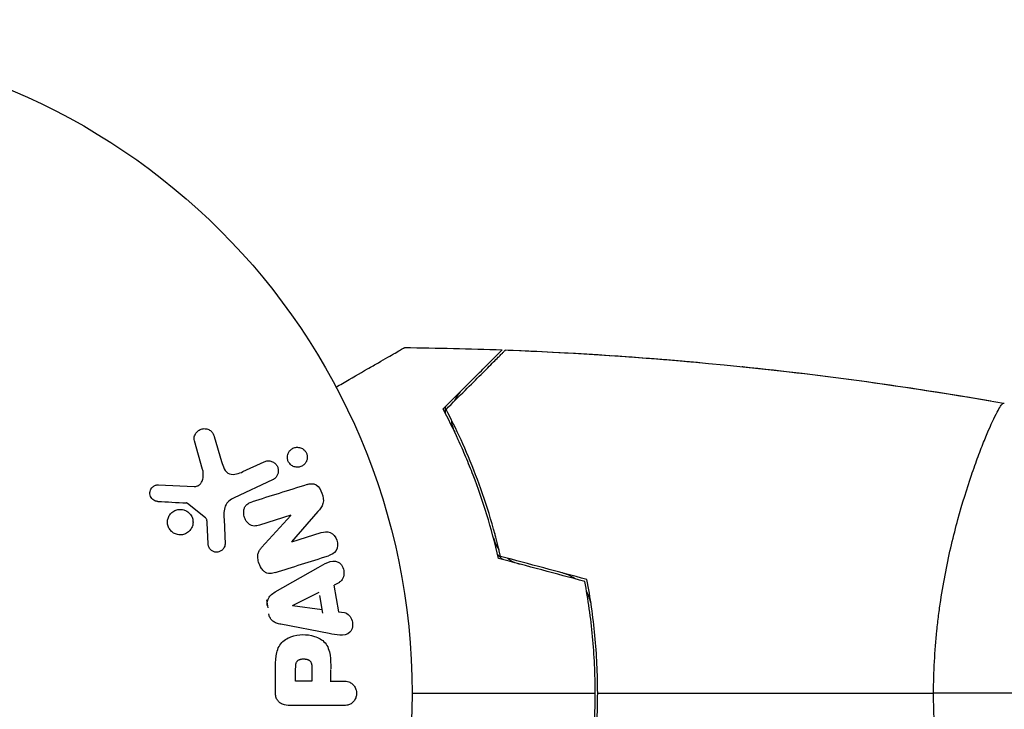
# Model space of a CAD drawing. Units: millimetres. Extents: x -2963 to 6989, y -2723 to 3805.
# Drawn here: x -1061 to -981, y 1081 to 1137 of the extents above; entities that cross this region are included whole.
import ezdxf

# ---------------------------------------------------------------- set-up
doc = ezdxf.new("R2010")
doc.units = ezdxf.units.MM
doc.header["$LTSCALE"] = 20
doc.linetypes.add('HIDDEN', pattern=[9.525, 6.35, -3.175])
for name, color, linetype in [('2d', 230, 'Continuous'), ('ASTM-BufferZone', 240, 'HIDDEN'), ('ASTM-Safetyzone', 64, 'HIDDEN')]:
    doc.layers.add(name, color=color, linetype=linetype)

msp = doc.modelspace()

# ---------------------------------------------------------------- linework, layer by layer
at = {"layer": '2d'}
for p, q in [((-1060.756, 1130.556), (-1060.71, 1130.544)), ((-1060.71, 1130.544), (-1060.712, 1130.537)), ((-1012.853, 1109.373), (-1012.853, 1109.373)), ((-1008.355, 1109.038), (-1008.355, 1109.038)), ((-1007.111, 1108.933), (-1007.111, 1108.933)), ((-1002.235, 1108.47), (-1002.235, 1108.471)), ((-1045.981, 1100.147), (-1046.647, 1102.469)), ((-1045.043, 1102.805), (-1044.45, 1100.782)), ((-1042.712, 1099.959), (-1040.994, 1100.761)), ((-983.188, 1101), (-983.188, 1101)), ((-1040.312, 1099.299), (-1043.425, 1097.847)), ((-1049.564, 1098.89), (-1046.671, 1098.761)), ((-1045.74, 1096.204), (-1047.197, 1097.384)), ((-1036.639, 1096.718), (-1038.771, 1094.284)), ((-1045.526, 1094.119), (-1045.618, 1095.811)), ((-1044.249, 1096.099), (-1044.168, 1094.084)), ((-1038.837, 1096.431), (-1041.364, 1095.634)), ((-1041.202, 1093.803), (-1038.831, 1096.415)), ((-1038.765, 1094.267), (-1036.382, 1095.019)), ((-1040.091, 1090.206), (-1036.622, 1092.197)), ((-1035.341, 1090.77), (-1034.978, 1088.599)), ((-1035.305, 1090.788), (-1034.868, 1091.01)), ((-1040.812, 1089.561), (-1040.704, 1088.916)), ((-1038.693, 1089.103), (-1036.526, 1090.183)), ((-1036.245, 1088.502), (-1036.482, 1089.917)), ((-1036.29, 1088.768), (-1038.69, 1089.084)), ((-1034.978, 1088.599), (-1034.493, 1088.532)), ((-1035.725, 1086.833), (-1039.653, 1087.586)), ((-1040.088, 1082.086), (-1040.088, 1083.915)), ((-1038.441, 1082.977), (-1038.441, 1083.997)), ((-1037.13, 1084.095), (-1037.13, 1082.977)), ((-1035.6, 1082.921), (-1035.6, 1083.933)), ((-1037.13, 1082.977), (-1038.441, 1082.977)), ((-1035.6, 1082.977), (-1034.579, 1082.977)), ((-1034.579, 1081.005), (-1038.767, 1081.005))]:
    msp.add_line(p, q, dxfattribs=at)
msp.add_circle((-1082, 1082), 53, dxfattribs=at)
msp.add_ellipse((-1026.002, 1102.947), major_axis=(0.451, 0.215), ratio=0.71706, start_param=0, end_param=0.00989, dxfattribs=at)
for points, knots in [([(-1035.167, 1106.812), (-1034.994, 1106.912), (-1034.823, 1107.011), (-1033.922, 1107.531), (-1033.237, 1107.926), (-1032.306, 1108.464), (-1032.01, 1108.635), (-1031.462, 1108.951), (-1031.21, 1109.097), (-1030.755, 1109.359), (-1030.553, 1109.476), (-1030.203, 1109.678), (-1030.056, 1109.763), (-1029.828, 1109.895), (-1029.749, 1109.94), (-1029.685, 1109.977), (-1029.674, 1109.984), (-1029.665, 1109.989), (-1029.661, 1109.991), (-1029.644, 1110.001), (-1029.635, 1110.006), (-1029.62, 1110.015), (-1029.615, 1110.018), (-1029.615, 1110.018)], [0.00292306, 0.00292306, 0.00292306, 0.00292306, 0.00379004, 0.00379004, 0.00758008, 0.00758008, 0.0094751, 0.0094751, 0.01137012, 0.01137012, 0.01326514, 0.01326514, 0.01516016, 0.01516016, 0.01705518, 0.01705518, 0.01800269, 0.01800269, 0.0189502, 0.0189502, 0.02274024, 0.02274024, 0.02935902, 0.02935902, 0.02935902, 0.02935902]), ([(-1026.494, 1105.041), (-1025.944, 1105.591), (-1025.432, 1106.103), (-1024.488, 1107.047), (-1024.057, 1107.478), (-1023.478, 1108.057), (-1023.296, 1108.239), (-1022.958, 1108.577), (-1022.802, 1108.733), (-1022.381, 1109.154), (-1022.162, 1109.373), (-1021.932, 1109.603), (-1021.872, 1109.663), (-1021.808, 1109.727), (-1021.791, 1109.744), (-1021.767, 1109.768), (-1021.76, 1109.775), (-1021.74, 1109.795), (-1021.728, 1109.807), (-1021.713, 1109.821), (-1021.709, 1109.825), (-1021.704, 1109.831), (-1021.703, 1109.832), (-1021.703, 1109.832)], [0, 0, 0, 0, 0.0035063, 0.0035063, 0.0070126, 0.0070126, 0.00876575, 0.00876575, 0.0105189, 0.0105189, 0.0140252, 0.0140252, 0.01577835, 0.01577835, 0.01665493, 0.01665493, 0.0175315, 0.0175315, 0.02103781, 0.02103781, 0.02454411, 0.02454411, 0.0274484, 0.0274484, 0.0274484, 0.0274484]), ([(-1026.248, 1105.004), (-1025.697, 1105.555), (-1025.184, 1106.068), (-1024.238, 1107.014), (-1023.805, 1107.447), (-1023.224, 1108.028), (-1023.041, 1108.211), (-1022.701, 1108.551), (-1022.544, 1108.708), (-1022.121, 1109.131), (-1021.899, 1109.353), (-1021.666, 1109.586), (-1021.605, 1109.647), (-1021.518, 1109.734), (-1021.493, 1109.759), (-1021.468, 1109.784), (-1021.456, 1109.796), (-1021.441, 1109.811), (-1021.437, 1109.815), (-1021.431, 1109.82), (-1021.43, 1109.822), (-1021.43, 1109.822)], [0, 0, 0, 0, 0.00350666, 0.00350666, 0.00701332, 0.00701332, 0.00876665, 0.00876665, 0.01051997, 0.01051997, 0.01402663, 0.01402663, 0.01577996, 0.01577996, 0.01753329, 0.01753329, 0.02103995, 0.02103995, 0.02454661, 0.02454661, 0.02744921, 0.02744921, 0.02744921, 0.02744921]), ([(-1007.111, 1108.933), (-1006.942, 1108.919), (-1006.779, 1108.904), (-1006.466, 1108.877), (-1006.321, 1108.864), (-1005.934, 1108.829), (-1005.75, 1108.812), (-1005.673, 1108.803)], [0, 0, 0, 0, 0.000502086, 0.000502086, 0.001004171, 0.001004171, 0.002008343, 0.002008343, 0.002008343, 0.002008343]), ([(-1024.963, 1106.572), (-1025.164, 1106.371), (-1025.33, 1106.149), (-1025.508, 1105.829), (-1025.547, 1105.75), (-1025.583, 1105.669)], [0, 0, 0, 0, 0.001864837, 0.001864837, 0.00245688, 0.00245688, 0.00245688, 0.00245688]), ([(-986.73, 1082), (-986.73, 1082.864), (-986.706, 1083.722), (-986.617, 1085.413), (-986.551, 1086.249), (-986.423, 1087.488), (-986.376, 1087.898), (-986.272, 1088.715), (-986.215, 1089.122), (-986.034, 1090.322), (-985.898, 1091.098), (-985.604, 1092.603), (-985.446, 1093.332), (-985.112, 1094.749), (-984.935, 1095.438), (-984.397, 1097.405), (-984.026, 1098.594), (-983.478, 1100.203), (-983.295, 1100.713), (-982.945, 1101.655), (-982.776, 1102.09), (-982.293, 1103.282), (-982.004, 1103.933), (-981.639, 1104.678), (-981.531, 1104.883), (-981.344, 1105.209), (-981.264, 1105.329), (-981.168, 1105.445), (-981.14, 1105.473), (-981.091, 1105.507), (-981.07, 1105.512), (-981.02, 1105.504), (-981.002, 1105.5), (-981, 1105.5), (-981, 1105.5), (-981.001, 1105.5)], [0.16356818, 0.16356818, 0.16356818, 0.16356818, 0.1661247, 0.1661247, 0.16868122, 0.16868122, 0.16995948, 0.16995948, 0.17123774, 0.17123774, 0.17379425, 0.17379425, 0.17635077, 0.17635077, 0.17890729, 0.17890729, 0.18402032, 0.18402032, 0.18657684, 0.18657684, 0.18913336, 0.18913336, 0.19424639, 0.19424639, 0.19680291, 0.19680291, 0.19935943, 0.19935943, 0.20063769, 0.20063769, 0.20191595, 0.20191595, 0.20447247, 0.20447247, 0.20490292, 0.20490292, 0.20490292, 0.20490292]), ([(-1022, 1092.929), (-1022.282, 1094.167), (-1022.6, 1095.343), (-1023.288, 1097.585), (-1023.659, 1098.65), (-1024.243, 1100.17), (-1024.442, 1100.663), (-1024.847, 1101.622), (-1025.053, 1102.09), (-1025.675, 1103.444), (-1026.09, 1104.278), (-1026.494, 1105.041)], [0, 0, 0, 0, 0.00404294, 0.00404294, 0.00808588, 0.00808588, 0.01010735, 0.01010735, 0.01212882, 0.01212882, 0.01617176, 0.01617176, 0.01617176, 0.01617176]), ([(-1026.295, 1104.66), (-1026.303, 1104.813), (-1026.302, 1104.963), (-1026.289, 1105.157), (-1026.285, 1105.206), (-1026.28, 1105.255)], [0.002169778, 0.002169778, 0.002169778, 0.002169778, 0.002953191, 0.002953191, 0.003220274, 0.003220274, 0.003220274, 0.003220274]), ([(-1021.832, 1093.091), (-1022.112, 1094.307), (-1022.426, 1095.462), (-1023.104, 1097.664), (-1023.469, 1098.711), (-1024.233, 1100.702), (-1024.632, 1101.648), (-1025.445, 1103.428), (-1025.852, 1104.25), (-1026.248, 1105.004)], [0, 0, 0, 0, 0.00398181, 0.00398181, 0.00796362, 0.00796362, 0.01194542, 0.01194542, 0.01592723, 0.01592723, 0.01592723, 0.01592723]), ([(-1046.647, 1102.469), (-1046.667, 1102.537), (-1046.673, 1102.608), (-1046.669, 1102.677), (-1046.665, 1102.745), (-1046.65, 1102.811), (-1046.628, 1102.873), (-1046.594, 1102.97), (-1046.542, 1103.059), (-1046.478, 1103.135), (-1046.414, 1103.213), (-1046.337, 1103.28), (-1046.251, 1103.332), (-1046.157, 1103.388), (-1046.049, 1103.427), (-1045.938, 1103.44), (-1045.84, 1103.452), (-1045.738, 1103.445), (-1045.638, 1103.421), (-1045.54, 1103.397), (-1045.441, 1103.355), (-1045.355, 1103.293), (-1045.296, 1103.25), (-1045.242, 1103.197), (-1045.198, 1103.137), (-1045.143, 1103.061), (-1045.101, 1102.975), (-1045.07, 1102.888), (-1045.06, 1102.86), (-1045.051, 1102.833), (-1045.043, 1102.805)], [0, 0, 0, 0, 0.078905, 0.078905, 0.078905, 0.156895, 0.156895, 0.156895, 0.278767, 0.278767, 0.278767, 0.402824, 0.402824, 0.402824, 0.540222, 0.540222, 0.540222, 0.661123, 0.661123, 0.661123, 0.781936, 0.781936, 0.781936, 0.864404, 0.864404, 0.864404, 0.968184, 0.968184, 0.968184, 1, 1, 1, 1]), ([(-1038.871, 1100.546), (-1038.91, 1100.585), (-1038.946, 1100.628), (-1038.978, 1100.674), (-1039.024, 1100.743), (-1039.06, 1100.821), (-1039.083, 1100.901), (-1039.104, 1100.976), (-1039.115, 1101.055), (-1039.114, 1101.131), (-1039.114, 1101.21), (-1039.101, 1101.288), (-1039.079, 1101.36), (-1039.055, 1101.44), (-1039.018, 1101.515), (-1038.973, 1101.582), (-1038.921, 1101.657), (-1038.857, 1101.722), (-1038.786, 1101.775), (-1038.706, 1101.834), (-1038.615, 1101.878), (-1038.52, 1101.904), (-1038.418, 1101.932), (-1038.309, 1101.941), (-1038.201, 1101.927), (-1038.098, 1101.913), (-1037.992, 1101.879), (-1037.897, 1101.823), (-1037.84, 1101.79), (-1037.786, 1101.748), (-1037.737, 1101.701)], [0.5, 0.5, 0.5, 0.5, 0.5308264, 0.5308264, 0.5308264, 0.5764939, 0.5764939, 0.5764939, 0.619222, 0.619222, 0.619222, 0.6634255, 0.6634255, 0.6634255, 0.7123401, 0.7123401, 0.7123401, 0.7680844, 0.7680844, 0.7680844, 0.8308981, 0.8308981, 0.8308981, 0.8977418, 0.8977418, 0.8977418, 0.9621491, 0.9621491, 0.9621491, 1, 1, 1, 1]), ([(-1037.737, 1101.701), (-1037.682, 1101.646), (-1037.633, 1101.582), (-1037.595, 1101.513), (-1037.557, 1101.443), (-1037.529, 1101.366), (-1037.513, 1101.289), (-1037.497, 1101.213), (-1037.493, 1101.135), (-1037.499, 1101.06), (-1037.505, 1100.981), (-1037.523, 1100.903), (-1037.55, 1100.832), (-1037.581, 1100.753), (-1037.624, 1100.679), (-1037.676, 1100.615), (-1037.735, 1100.543), (-1037.806, 1100.481), (-1037.884, 1100.434), (-1037.97, 1100.381), (-1038.067, 1100.344), (-1038.168, 1100.327), (-1038.272, 1100.309), (-1038.383, 1100.311), (-1038.49, 1100.337), (-1038.59, 1100.36), (-1038.691, 1100.405), (-1038.779, 1100.469), (-1038.811, 1100.492), (-1038.842, 1100.518), (-1038.871, 1100.546)], [0, 0, 0, 0, 0.0433665, 0.0433665, 0.0433665, 0.0868094, 0.0868094, 0.0868094, 0.1295054, 0.1295054, 0.1295054, 0.1746613, 0.1746613, 0.1746613, 0.2253036, 0.2253036, 0.2253036, 0.2831823, 0.2831823, 0.2831823, 0.3477345, 0.3477345, 0.3477345, 0.4147773, 0.4147773, 0.4147773, 0.4773892, 0.4773892, 0.4773892, 0.5, 0.5, 0.5, 0.5]), ([(-1044.45, 1100.782), (-1044.391, 1100.582), (-1044.327, 1100.384), (-1044.131, 1100.013), (-1043.983, 1099.845), (-1043.612, 1099.712), (-1043.415, 1099.73), (-1043.052, 1099.814), (-1042.88, 1099.881), (-1042.712, 1099.959)], [0, 0, 0, 0, 0.25, 0.25, 0.5, 0.5, 0.75, 0.75, 1, 1, 1, 1]), ([(-1040.994, 1100.761), (-1040.902, 1100.804), (-1040.801, 1100.829), (-1040.699, 1100.835), (-1040.596, 1100.841), (-1040.489, 1100.827), (-1040.388, 1100.792), (-1040.294, 1100.759), (-1040.202, 1100.707), (-1040.124, 1100.639), (-1040.056, 1100.58), (-1039.996, 1100.507), (-1039.95, 1100.426), (-1039.91, 1100.355), (-1039.88, 1100.276), (-1039.864, 1100.196), (-1039.847, 1100.119), (-1039.843, 1100.039), (-1039.849, 1099.963), (-1039.856, 1099.882), (-1039.875, 1099.804), (-1039.903, 1099.732), (-1039.935, 1099.652), (-1039.979, 1099.579), (-1040.032, 1099.515), (-1040.091, 1099.444), (-1040.163, 1099.383), (-1040.241, 1099.337), (-1040.264, 1099.323), (-1040.288, 1099.31), (-1040.312, 1099.299)], [0, 0, 0, 0, 0.128283, 0.128283, 0.128283, 0.257197, 0.257197, 0.257197, 0.376438, 0.376438, 0.376438, 0.47937, 0.47937, 0.47937, 0.570293, 0.570293, 0.570293, 0.657943, 0.657943, 0.657943, 0.74995, 0.74995, 0.74995, 0.851832, 0.851832, 0.851832, 0.966572, 0.966572, 0.966572, 1, 1, 1, 1]), ([(-1046.671, 1098.761), (-1046.581, 1098.757), (-1046.489, 1098.768), (-1046.405, 1098.799), (-1046.327, 1098.827), (-1046.254, 1098.874), (-1046.194, 1098.933), (-1046.142, 1098.983), (-1046.099, 1099.044), (-1046.064, 1099.109), (-1046.008, 1099.214), (-1045.972, 1099.333), (-1045.951, 1099.454), (-1045.921, 1099.63), (-1045.919, 1099.816), (-1045.948, 1099.997), (-1045.956, 1100.047), (-1045.967, 1100.097), (-1045.981, 1100.147)], [0, 0, 0, 0, 0.155271, 0.155271, 0.155271, 0.300602, 0.300602, 0.300602, 0.425017, 0.425017, 0.425017, 0.625972, 0.625972, 0.625972, 0.919161, 0.919161, 0.919161, 1, 1, 1, 1]), ([(-1037.517, 1098.913), (-1037.28, 1098.987), (-1037.009, 1099.037), (-1036.551, 1098.757), (-1036.403, 1098.482), (-1036.21, 1097.94), (-1036.156, 1097.642), (-1036.298, 1097.116), (-1036.47, 1096.911), (-1036.639, 1096.718)], [0, 0, 0, 0, 0.25, 0.25, 0.5, 0.5, 0.75, 0.75, 1, 1, 1, 1]), ([(-1049.608, 1097.547), (-1049.692, 1097.551), (-1049.777, 1097.567), (-1049.857, 1097.599), (-1049.918, 1097.624), (-1049.977, 1097.658), (-1050.028, 1097.702), (-1050.079, 1097.746), (-1050.124, 1097.799), (-1050.16, 1097.857), (-1050.197, 1097.915), (-1050.225, 1097.981), (-1050.243, 1098.047), (-1050.262, 1098.118), (-1050.269, 1098.192), (-1050.263, 1098.264), (-1050.258, 1098.33), (-1050.241, 1098.394), (-1050.217, 1098.454), (-1050.19, 1098.52), (-1050.153, 1098.581), (-1050.11, 1098.635), (-1050.058, 1098.7), (-1049.994, 1098.757), (-1049.924, 1098.799), (-1049.852, 1098.842), (-1049.77, 1098.871), (-1049.687, 1098.884), (-1049.647, 1098.89), (-1049.605, 1098.892), (-1049.564, 1098.89)], [0, 0, 0, 0, 0.121966, 0.121966, 0.121966, 0.214779, 0.214779, 0.214779, 0.307643, 0.307643, 0.307643, 0.401902, 0.401902, 0.401902, 0.50199, 0.50199, 0.50199, 0.594015, 0.594015, 0.594015, 0.695052, 0.695052, 0.695052, 0.816614, 0.816614, 0.816614, 0.940808, 0.940808, 0.940808, 1, 1, 1, 1]), ([(-1047.197, 1097.384), (-1047.213, 1097.397), (-1047.231, 1097.407), (-1047.249, 1097.413), (-1047.266, 1097.419), (-1047.283, 1097.423), (-1047.3, 1097.424)], [0, 0, 0, 0, 0.529214, 0.529214, 0.529214, 1, 1, 1, 1]), ([(-1043.425, 1097.847), (-1043.726, 1097.707), (-1044.007, 1097.498), (-1044.282, 1096.85), (-1044.264, 1096.466), (-1044.249, 1096.099)], [0, 0, 0, 0, 0.5, 0.5, 1, 1, 1, 1]), ([(-1041.364, 1095.634), (-1041.506, 1095.59), (-1041.654, 1095.552), (-1041.805, 1095.554), (-1041.881, 1095.555), (-1041.959, 1095.567), (-1042.033, 1095.594), (-1042.107, 1095.622), (-1042.178, 1095.666), (-1042.241, 1095.72), (-1042.32, 1095.787), (-1042.388, 1095.869), (-1042.445, 1095.959), (-1042.517, 1096.072), (-1042.572, 1096.199), (-1042.607, 1096.329), (-1042.642, 1096.459), (-1042.659, 1096.597), (-1042.653, 1096.729), (-1042.649, 1096.825), (-1042.632, 1096.921), (-1042.6, 1097.008), (-1042.573, 1097.082), (-1042.534, 1097.151), (-1042.485, 1097.209), (-1042.426, 1097.279), (-1042.352, 1097.335), (-1042.273, 1097.38), (-1042.174, 1097.437), (-1042.066, 1097.478), (-1041.957, 1097.513)], [0, 0, 0, 0, 0.149047, 0.149047, 0.149047, 0.224258, 0.224258, 0.224258, 0.300011, 0.300011, 0.300011, 0.394683, 0.394683, 0.394683, 0.514913, 0.514913, 0.514913, 0.635701, 0.635701, 0.635701, 0.72283, 0.72283, 0.72283, 0.796261, 0.796261, 0.796261, 0.886016, 0.886016, 0.886016, 1, 1, 1, 1]), ([(-1048.332, 1094.985), (-1048.393, 1095.022), (-1048.451, 1095.066), (-1048.503, 1095.115), (-1048.587, 1095.193), (-1048.66, 1095.289), (-1048.714, 1095.392), (-1048.764, 1095.488), (-1048.799, 1095.595), (-1048.817, 1095.702), (-1048.834, 1095.806), (-1048.835, 1095.915), (-1048.82, 1096.018), (-1048.805, 1096.125), (-1048.772, 1096.229), (-1048.726, 1096.324), (-1048.677, 1096.425), (-1048.611, 1096.518), (-1048.534, 1096.596), (-1048.451, 1096.681), (-1048.352, 1096.751), (-1048.247, 1096.802), (-1048.135, 1096.856), (-1048.012, 1096.89), (-1047.888, 1096.901), (-1047.762, 1096.912), (-1047.631, 1096.9), (-1047.507, 1096.864), (-1047.421, 1096.839), (-1047.336, 1096.802), (-1047.258, 1096.755)], [0.5, 0.5, 0.5, 0.5, 0.5325, 0.5325, 0.5325, 0.5843306, 0.5843306, 0.5843306, 0.6325858, 0.6325858, 0.6325858, 0.6798809, 0.6798809, 0.6798809, 0.7287596, 0.7287596, 0.7287596, 0.781079, 0.781079, 0.781079, 0.8376169, 0.8376169, 0.8376169, 0.8975665, 0.8975665, 0.8975665, 0.9583179, 0.9583179, 0.9583179, 1, 1, 1, 1]), ([(-1047.258, 1096.755), (-1047.166, 1096.699), (-1047.081, 1096.627), (-1047.009, 1096.543), (-1046.938, 1096.46), (-1046.878, 1096.362), (-1046.836, 1096.259), (-1046.796, 1096.159), (-1046.771, 1096.052), (-1046.763, 1095.946), (-1046.756, 1095.84), (-1046.765, 1095.732), (-1046.789, 1095.631), (-1046.814, 1095.525), (-1046.856, 1095.424), (-1046.911, 1095.333), (-1046.97, 1095.235), (-1047.046, 1095.148), (-1047.132, 1095.076), (-1047.225, 1094.999), (-1047.331, 1094.937), (-1047.444, 1094.897), (-1047.562, 1094.854), (-1047.689, 1094.833), (-1047.816, 1094.835), (-1047.942, 1094.838), (-1048.071, 1094.864), (-1048.191, 1094.914), (-1048.239, 1094.934), (-1048.287, 1094.957), (-1048.332, 1094.985)], [0, 0, 0, 0, 0.0492127, 0.0492127, 0.0492127, 0.0985629, 0.0985629, 0.0985629, 0.1461901, 0.1461901, 0.1461901, 0.1936729, 0.1936729, 0.1936729, 0.2434261, 0.2434261, 0.2434261, 0.2970519, 0.2970519, 0.2970519, 0.3548805, 0.3548805, 0.3548805, 0.415485, 0.415485, 0.415485, 0.4757831, 0.4757831, 0.4757831, 0.5, 0.5, 0.5, 0.5]), ([(-1045.618, 1095.811), (-1045.62, 1095.849), (-1045.621, 1095.888), (-1045.624, 1095.926), (-1045.628, 1095.974), (-1045.634, 1096.023), (-1045.65, 1096.069), (-1045.659, 1096.098), (-1045.673, 1096.126), (-1045.69, 1096.151), (-1045.704, 1096.171), (-1045.721, 1096.189), (-1045.74, 1096.204)], [0, 0, 0, 0, 0.271486, 0.271486, 0.271486, 0.613888, 0.613888, 0.613888, 0.826923, 0.826923, 0.826923, 1, 1, 1, 1]), ([(-1036.382, 1095.019), (-1036.141, 1095.095), (-1035.88, 1095.138), (-1035.389, 1094.929), (-1035.189, 1094.68), (-1035.008, 1094.123), (-1035.022, 1093.8), (-1035.303, 1093.334), (-1035.546, 1093.217), (-1035.789, 1093.14)], [0, 0, 0, 0, 0.25, 0.25, 0.5, 0.5, 0.75, 0.75, 1, 1, 1, 1]), ([(-1022.409, 1094.593), (-1022.348, 1094.362), (-1022.256, 1094.133), (-1022.083, 1093.82), (-1022.025, 1093.727), (-1021.961, 1093.636)], [0.000008838, 0.000008838, 0.000008838, 0.000008838, 0.000832155, 0.000832155, 0.001191147, 0.001191147, 0.001191147, 0.001191147]), ([(-1044.168, 1094.084), (-1044.166, 1094.024), (-1044.175, 1093.963), (-1044.192, 1093.907), (-1044.21, 1093.851), (-1044.236, 1093.799), (-1044.267, 1093.751), (-1044.315, 1093.68), (-1044.376, 1093.618), (-1044.444, 1093.568), (-1044.512, 1093.518), (-1044.59, 1093.479), (-1044.671, 1093.455), (-1044.757, 1093.431), (-1044.849, 1093.423), (-1044.939, 1093.436), (-1045.017, 1093.447), (-1045.095, 1093.472), (-1045.167, 1093.51), (-1045.241, 1093.548), (-1045.311, 1093.601), (-1045.368, 1093.666), (-1045.408, 1093.711), (-1045.441, 1093.764), (-1045.464, 1093.82), (-1045.494, 1093.891), (-1045.511, 1093.968), (-1045.52, 1094.044), (-1045.522, 1094.069), (-1045.524, 1094.094), (-1045.526, 1094.119)], [0, 0, 0, 0, 0.082221, 0.082221, 0.082221, 0.163511, 0.163511, 0.163511, 0.287426, 0.287426, 0.287426, 0.413061, 0.413061, 0.413061, 0.546586, 0.546586, 0.546586, 0.661904, 0.661904, 0.661904, 0.780544, 0.780544, 0.780544, 0.862621, 0.862621, 0.862621, 0.966358, 0.966358, 0.966358, 1, 1, 1, 1]), ([(-1040.078, 1091.788), (-1040.223, 1091.742), (-1040.374, 1091.706), (-1040.528, 1091.705), (-1040.61, 1091.704), (-1040.693, 1091.714), (-1040.773, 1091.741), (-1040.853, 1091.767), (-1040.93, 1091.812), (-1040.998, 1091.869), (-1041.081, 1091.939), (-1041.152, 1092.027), (-1041.213, 1092.121), (-1041.314, 1092.278), (-1041.389, 1092.455), (-1041.444, 1092.636), (-1041.483, 1092.766), (-1041.51, 1092.902), (-1041.515, 1093.037), (-1041.519, 1093.138), (-1041.508, 1093.24), (-1041.481, 1093.335), (-1041.454, 1093.43), (-1041.411, 1093.518), (-1041.36, 1093.599), (-1041.313, 1093.672), (-1041.259, 1093.74), (-1041.202, 1093.803)], [0, 0, 0, 0, 0.1575, 0.1575, 0.1575, 0.241033, 0.241033, 0.241033, 0.325709, 0.325709, 0.325709, 0.429473, 0.429473, 0.429473, 0.603377, 0.603377, 0.603377, 0.728155, 0.728155, 0.728155, 0.821685, 0.821685, 0.821685, 0.914881, 0.914881, 0.914881, 1, 1, 1, 1]), ([(-1036.622, 1092.197), (-1036.366, 1092.344), (-1036.11, 1092.493), (-1035.572, 1092.723), (-1035.269, 1092.771), (-1034.713, 1092.498), (-1034.549, 1092.149), (-1034.508, 1091.476), (-1034.64, 1091.126), (-1034.904, 1090.992)], [0, 0, 0, 0, 0.25, 0.25, 0.5, 0.5, 0.75, 0.75, 1, 1, 1, 1]), ([(-1021.631, 1092.83), (-1021.753, 1092.928), (-1021.867, 1093.034), (-1022.009, 1093.183), (-1022.043, 1093.221), (-1022.076, 1093.259)], [0.0014379142, 0.0014379142, 0.0014379142, 0.0014379142, 0.0019160309, 0.0019160309, 0.0020716381, 0.0020716381, 0.0020716381, 0.0020716381]), ([(-1021.276, 1092.942), (-1021.202, 1092.888), (-1021.124, 1092.837), (-1020.809, 1092.649), (-1020.557, 1092.542), (-1020.288, 1092.47)], [0.002215332, 0.002215332, 0.002215332, 0.002215332, 0.002496464, 0.002496464, 0.003328618, 0.003328618, 0.003328618, 0.003328618]), ([(-1015.79, 1091.265), (-1015.84, 1091.301), (-1015.892, 1091.335), (-1016.214, 1091.537), (-1016.504, 1091.663), (-1016.814, 1091.746)], [0.002683413, 0.002683413, 0.002683413, 0.002683413, 0.002871252, 0.002871252, 0.003828336, 0.003828336, 0.003828336, 0.003828336]), ([(-1014.161, 1082), (-1014.161, 1083.55), (-1014.234, 1085.08), (-1014.446, 1087.348), (-1014.534, 1088.099), (-1014.744, 1089.592), (-1014.865, 1090.329), (-1015, 1091.053)], [0.009233803, 0.009233803, 0.009233803, 0.009233803, 0.013850802, 0.013850802, 0.016159301, 0.016159301, 0.0184678, 0.0184678, 0.0184678, 0.0184678]), ([(-1013.961, 1082), (-1013.961, 1083.577), (-1014.036, 1085.135), (-1014.255, 1087.444), (-1014.346, 1088.211), (-1014.563, 1089.73), (-1014.687, 1090.478), (-1014.827, 1091.214)], [0.009405818, 0.009405818, 0.009405818, 0.009405818, 0.01410835, 0.01410835, 0.016459616, 0.016459616, 0.018810883, 0.018810883, 0.018810883, 0.018810883]), ([(-1040.732, 1089.084), (-1040.749, 1089.185), (-1040.753, 1089.29), (-1040.74, 1089.391), (-1040.727, 1089.493), (-1040.697, 1089.592), (-1040.653, 1089.68), (-1040.611, 1089.764), (-1040.557, 1089.839), (-1040.495, 1089.905), (-1040.378, 1090.029), (-1040.235, 1090.123), (-1040.091, 1090.206)], [0, 0, 0, 0, 0.210571, 0.210571, 0.210571, 0.422328, 0.422328, 0.422328, 0.621156, 0.621156, 0.621156, 1, 1, 1, 1]), ([(-1039.653, 1087.586), (-1039.765, 1087.607), (-1039.876, 1087.634), (-1039.985, 1087.674), (-1040.094, 1087.714), (-1040.202, 1087.77), (-1040.296, 1087.847), (-1040.368, 1087.906), (-1040.433, 1087.979), (-1040.485, 1088.062), (-1040.536, 1088.144), (-1040.576, 1088.237), (-1040.601, 1088.332), (-1040.61, 1088.367), (-1040.618, 1088.403), (-1040.624, 1088.438)], [0, 0, 0, 0, 0.258514, 0.258514, 0.258514, 0.521139, 0.521139, 0.521139, 0.723781, 0.723781, 0.723781, 0.926502, 0.926502, 0.926502, 1, 1, 1, 1]), ([(-1034.493, 1088.532), (-1034.199, 1088.491), (-1033.96, 1088.203), (-1033.825, 1087.714), (-1033.807, 1087.541), (-1033.856, 1087.209), (-1033.933, 1087.057), (-1034.258, 1086.731), (-1034.566, 1086.677), (-1035.145, 1086.72), (-1035.435, 1086.777), (-1035.725, 1086.833)], [0, 0, 0, 0, 0.25, 0.25, 0.375, 0.375, 0.5, 0.5, 0.75, 0.75, 1, 1, 1, 1]), ([(-1040.088, 1083.915), (-1040.088, 1084.284), (-1040.082, 1084.654), (-1039.975, 1085.382), (-1039.864, 1085.74), (-1039.432, 1086.287), (-1039.132, 1086.462), (-1038.519, 1086.69), (-1038.194, 1086.746), (-1037.551, 1086.757), (-1037.223, 1086.71), (-1036.602, 1086.504), (-1036.294, 1086.345), (-1035.831, 1085.818), (-1035.711, 1085.457), (-1035.604, 1084.728), (-1035.6, 1084.357), (-1035.6, 1083.988)], [0, 0, 0, 0, 0.125, 0.125, 0.25, 0.25, 0.375, 0.375, 0.5, 0.5, 0.625, 0.625, 0.75, 0.75, 0.875, 0.875, 1, 1, 1, 1]), ([(-1038.441, 1083.997), (-1038.441, 1084.03), (-1038.441, 1084.074), (-1038.44, 1084.116), (-1038.44, 1084.134), (-1038.44, 1084.142), (-1038.44, 1084.147), (-1038.44, 1084.148), (-1038.439, 1084.18), (-1038.437, 1084.22), (-1038.433, 1084.263), (-1038.431, 1084.281), (-1038.43, 1084.293), (-1038.43, 1084.297), (-1038.425, 1084.333), (-1038.419, 1084.373), (-1038.411, 1084.409), (-1038.405, 1084.432), (-1038.402, 1084.441), (-1038.382, 1084.505), (-1038.359, 1084.549), (-1038.317, 1084.603), (-1038.294, 1084.628), (-1038.266, 1084.65), (-1038.246, 1084.665), (-1038.234, 1084.672), (-1038.207, 1084.689), (-1038.177, 1084.705), (-1038.145, 1084.718), (-1038.123, 1084.726), (-1038.11, 1084.731), (-1038.08, 1084.741), (-1038.059, 1084.747), (-1038.015, 1084.757), (-1037.991, 1084.762), (-1037.925, 1084.773), (-1037.879, 1084.778), (-1037.813, 1084.78), (-1037.79, 1084.78), (-1037.746, 1084.779), (-1037.724, 1084.778), (-1037.676, 1084.774), (-1037.642, 1084.77), (-1037.609, 1084.765), (-1037.587, 1084.761), (-1037.578, 1084.76), (-1037.543, 1084.752), (-1037.509, 1084.743), (-1037.477, 1084.732), (-1037.457, 1084.725), (-1037.448, 1084.721), (-1037.413, 1084.707), (-1037.381, 1084.691), (-1037.352, 1084.673), (-1037.334, 1084.66), (-1037.325, 1084.654), (-1037.297, 1084.631), (-1037.28, 1084.615), (-1037.248, 1084.578), (-1037.233, 1084.557), (-1037.209, 1084.517), (-1037.193, 1084.485), (-1037.18, 1084.449), (-1037.171, 1084.424), (-1037.167, 1084.409), (-1037.158, 1084.375), (-1037.15, 1084.34), (-1037.144, 1084.301), (-1037.14, 1084.275), (-1037.138, 1084.26), (-1037.133, 1084.202), (-1037.13, 1084.151), (-1037.13, 1084.095)], [0, 0, 0, 0, 0.03125, 0.046875, 0.054688, 0.058594, 0.058594, 0.0625, 0.0625, 0.09375, 0.109375, 0.117188, 0.117188, 0.125, 0.125, 0.15625, 0.171875, 0.171875, 0.1875, 0.1875, 0.25, 0.25, 0.28125, 0.296875, 0.296875, 0.3125, 0.3125, 0.34375, 0.359375, 0.359375, 0.375, 0.375, 0.40625, 0.40625, 0.4375, 0.4375, 0.5, 0.5, 0.53125, 0.53125, 0.5625, 0.5625, 0.59375, 0.609375, 0.609375, 0.625, 0.625, 0.65625, 0.671875, 0.671875, 0.6875, 0.6875, 0.71875, 0.734375, 0.734375, 0.75, 0.75, 0.78125, 0.78125, 0.8125, 0.8125, 0.84375, 0.859375, 0.859375, 0.875, 0.875, 0.90625, 0.921875, 0.921875, 0.9375, 0.9375, 1, 1, 1, 1]), ([(-1034.579, 1082.977), (-1034.425, 1082.977), (-1034.269, 1082.964), (-1034.121, 1082.914), (-1034.029, 1082.884), (-1033.94, 1082.836), (-1033.862, 1082.772), (-1033.784, 1082.707), (-1033.715, 1082.626), (-1033.66, 1082.535), (-1033.605, 1082.444), (-1033.562, 1082.342), (-1033.535, 1082.235), (-1033.509, 1082.127), (-1033.499, 1082.012), (-1033.509, 1081.9), (-1033.518, 1081.803), (-1033.542, 1081.706), (-1033.576, 1081.617), (-1033.613, 1081.521), (-1033.663, 1081.432), (-1033.723, 1081.354), (-1033.789, 1081.269), (-1033.868, 1081.197), (-1033.955, 1081.144), (-1034.036, 1081.095), (-1034.125, 1081.062), (-1034.216, 1081.041), (-1034.335, 1081.013), (-1034.457, 1081.005), (-1034.579, 1081.005)], [0, 0, 0, 0, 0.150582, 0.150582, 0.150582, 0.244297, 0.244297, 0.244297, 0.338108, 0.338108, 0.338108, 0.43157, 0.43157, 0.43157, 0.526276, 0.526276, 0.526276, 0.608642, 0.608642, 0.608642, 0.696468, 0.696468, 0.696468, 0.792269, 0.792269, 0.792269, 0.881826, 0.881826, 0.881826, 1, 1, 1, 1]), ([(-1038.767, 1081.005), (-1038.961, 1081.005), (-1039.158, 1081.018), (-1039.347, 1081.066), (-1039.456, 1081.094), (-1039.563, 1081.134), (-1039.661, 1081.193), (-1039.738, 1081.239), (-1039.81, 1081.299), (-1039.87, 1081.371), (-1039.93, 1081.444), (-1039.978, 1081.53), (-1040.012, 1081.621), (-1040.053, 1081.732), (-1040.076, 1081.853), (-1040.084, 1081.973), (-1040.087, 1082.011), (-1040.088, 1082.048), (-1040.088, 1082.086)], [0, 0, 0, 0, 0.31317, 0.31317, 0.31317, 0.49167, 0.49167, 0.49167, 0.632378, 0.632378, 0.632378, 0.773792, 0.773792, 0.773792, 0.946691, 0.946691, 0.946691, 1, 1, 1, 1]), ([(-1015, 1072.947), (-1014.729, 1074.395), (-1014.52, 1075.874), (-1014.307, 1078.138), (-1014.252, 1078.9), (-1014.179, 1080.442), (-1014.161, 1081.225), (-1014.161, 1082)], [0, 0, 0, 0, 0.004616902, 0.004616902, 0.006925353, 0.006925353, 0.009233803, 0.009233803, 0.009233803, 0.009233803]), ([(-1014.827, 1072.786), (-1014.548, 1074.258), (-1014.332, 1075.761), (-1014.111, 1078.066), (-1014.055, 1078.843), (-1013.98, 1080.414), (-1013.961, 1081.211), (-1013.961, 1082)], [0, 0, 0, 0, 0.004702909, 0.004702909, 0.007054363, 0.007054363, 0.009405818, 0.009405818, 0.009405818, 0.009405818]), ([(-981.001, 1058.5), (-981, 1058.5), (-981, 1058.5), (-981.003, 1058.499), (-981.021, 1058.496), (-981.073, 1058.488), (-981.094, 1058.494), (-981.144, 1058.531), (-981.173, 1058.56), (-981.337, 1058.762), (-981.528, 1059.094), (-981.889, 1059.833), (-982.022, 1060.121), (-982.312, 1060.779), (-982.466, 1061.144), (-982.95, 1062.344), (-983.302, 1063.28), (-983.76, 1064.625), (-983.852, 1064.904), (-984.036, 1065.473), (-984.128, 1065.764), (-984.403, 1066.657), (-984.584, 1067.279), (-984.939, 1068.577), (-985.112, 1069.252), (-985.361, 1070.309), (-985.443, 1070.669), (-985.601, 1071.403), (-985.678, 1071.777), (-986.047, 1073.664), (-986.291, 1075.242), (-986.549, 1077.723), (-986.616, 1078.574), (-986.707, 1080.278), (-986.73, 1081.136), (-986.73, 1082)], [0.12220864, 0.12220864, 0.12220864, 0.12220864, 0.12268837, 0.12268837, 0.12524335, 0.12524335, 0.12652085, 0.12652085, 0.12779834, 0.12779834, 0.13290832, 0.13290832, 0.13546331, 0.13546331, 0.1380183, 0.1380183, 0.14312827, 0.14312827, 0.14440577, 0.14440577, 0.14568326, 0.14568326, 0.14823825, 0.14823825, 0.15079324, 0.15079324, 0.15207073, 0.15207073, 0.15334823, 0.15334823, 0.15845821, 0.15845821, 0.16101319, 0.16101319, 0.16356818, 0.16356818, 0.16356818, 0.16356818])]:
    msp.add_open_spline(points, degree=3, knots=knots, dxfattribs=at)
for points in [[(-1029.615, 1110.018), (-1026.977, 1109.991), (-1024.339, 1109.929), (-1021.703, 1109.832)], [(-1029.478, 1110.016), (-1029.478, 1110.016), (-1029.478, 1110.016), (-1029.478, 1110.016)], [(-1029.478, 1110.016), (-1029.478, 1110.016), (-1029.478, 1110.016), (-1029.478, 1110.016)], [(-1022.853, 1109.872), (-1022.853, 1109.872), (-1022.853, 1109.872), (-1022.853, 1109.872)], [(-1021.43, 1109.822), (-1007.908, 1109.311), (-994.389, 1107.868), (-981.061, 1105.511)], [(-1021.212, 1109.814), (-1016.352, 1109.627), (-1011.496, 1109.32), (-1006.652, 1108.893)], [(-1012.853, 1109.373), (-1011.353, 1109.273), (-1009.854, 1109.161), (-1008.355, 1109.038)], [(-1008.355, 1109.038), (-1007.942, 1109.004), (-1007.527, 1108.969), (-1007.111, 1108.933)], [(-1002.235, 1108.471), (-1002.235, 1108.471), (-1002.235, 1108.471), (-1002.235, 1108.471)], [(-1002.235, 1108.471), (-1002.235, 1108.471), (-1002.222, 1108.469), (-1002.195, 1108.466)], [(-1002.235, 1108.471), (-995.494, 1107.776), (-988.774, 1106.848), (-982.096, 1105.692)], [(-981.212, 1105.392), (-981.212, 1105.392), (-981.212, 1105.392), (-981.212, 1105.392)], [(-1025.83, 1104.189), (-1025.801, 1103.863), (-1025.721, 1103.521), (-1025.55, 1103.162)], [(-1037.517, 1098.913), (-1039.054, 1098.428), (-1040.538, 1097.96), (-1041.957, 1097.513)], [(-1049.608, 1097.547), (-1048.856, 1097.507), (-1048.086, 1097.466), (-1047.3, 1097.424)], [(-1022.218, 1094.651), (-1022.245, 1094.755), (-1022.273, 1094.858), (-1022.301, 1094.961)], [(-1040.078, 1091.788), (-1038.705, 1092.221), (-1037.272, 1092.673), (-1035.789, 1093.14)], [(-1015, 1091.053), (-1017.332, 1091.678), (-1019.666, 1092.303), (-1022, 1092.929)], [(-1014.827, 1091.214), (-1017.161, 1091.839), (-1019.496, 1092.465), (-1021.832, 1093.091)], [(-1014.475, 1089.116), (-1014.532, 1089.504), (-1014.659, 1089.879), (-1014.852, 1090.222)], [(-1029, 1082), (-1024.039, 1082), (-1019.091, 1082), (-1014.161, 1082)], [(-1013.961, 1082), (-1004.813, 1082), (-995.727, 1082), (-986.73, 1082)], [(-978, 1082), (-980.533, 1082), (-983.473, 1082), (-986.73, 1082)]]:
    msp.add_open_spline(points, degree=3, dxfattribs=at)
at = {"layer": 'ASTM-BufferZone', "flags": 128}
msp.add_lwpolyline([(485.727, -828.979, 0.193651), (1108.243, -556.811, -0.201339), (1465.08, -407.05), (3673.975, -407.05, -0.40365), (4173.648, -888.954, 0.982062), (6069.307, -854.64), (6069.307, 1936.64, 0.982062), (4173.648, 1970.954, -0.40365), (3673.975, 1489.05), (1465.08, 1489.05, -0.201339), (1108.243, 1638.811, 0.193651), (485.727, 1910.979, 0.217497), (-308.28, 1992), (-773.72, 1992, 0.621414), (-1992, 773.72), (-1992, 308.28, 0.621414), (-773.72, -910), (-308.28, -910, 0.217497)], format="xyb", close=True, dxfattribs=at)
at = {"layer": 'ASTM-Safetyzone', "flags": 128}
msp.add_lwpolyline([(745.364, -1726.801, 0.134792), (1628.139, -1327.05), (3313.744, -1327.05, 0.879699), (6989.307, -854.64), (6989.307, 1936.64, 0.879699), (3313.744, 2409.05), (1628.139, 2409.05, 0.134792), (745.364, 2808.801, 0.16149), (-434.176, 2912), (-647.824, 2912, 0.558273), (-2912, 647.824), (-2912, 434.176, 0.558273), (-647.824, -1830), (-434.176, -1830, 0.16149), (745.364, -1726.801)], format="xyb", dxfattribs=at)

doc.saveas('drawing.dxf')
